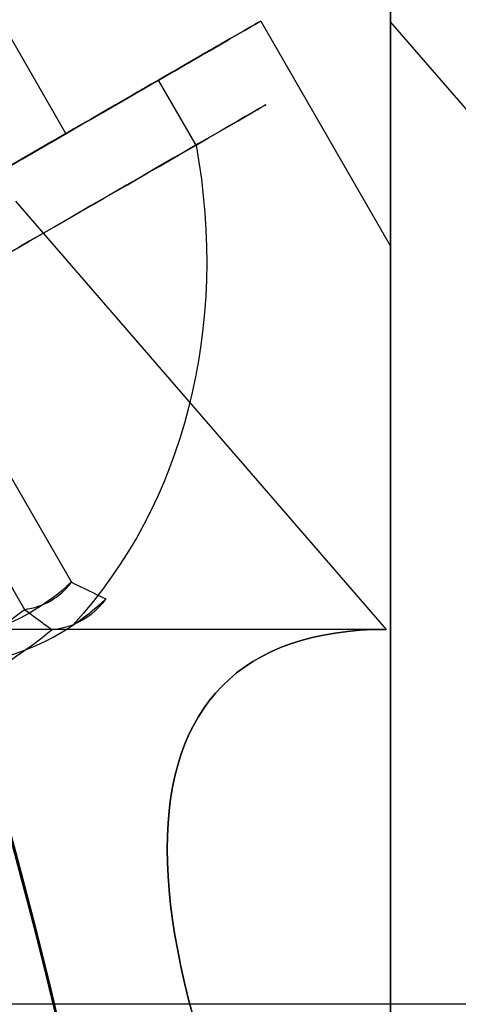
# Model space of a CAD drawing. Units: millimetres. Extents: x 2218 to 13735, y 1760 to 12851.
# Drawn here: x 6593 to 6598, y 8283 to 8296 of the extents above; entities that cross this region are included whole.
import ezdxf

# ---------------------------------------------------------------- set-up
doc = ezdxf.new("R2010")
doc.units = ezdxf.units.MM
doc.layers.add('Dimensions', color=7, linetype='Continuous')
doc.styles.get("Standard").update_dxf_attribs({"font": 'arial.ttf'})
doc.dimstyles.new('Leikkiset keinu', dxfattribs={"dimtxt": 150, "dimasz": 2.5, "dimexe": 0.06, "dimexo": 0.625, "dimtad": 0, "dimtih": 1, "dimtoh": 1, "dimdec": 0, "dimtxsty": 'Standard', "dimcen": 2.5, "dimadec": 0, "dimazin": 0, "dimtfac": 1, "dimtmove": 0, "dimatfit": 3, "dimfxl": 1, "dimarcsym": 0})

# ---------------------------------------------------------------- blocks, each defined once
blk = doc.blocks.new('*D44')
at = {"layer": 'Defpoints', "color": 0, "transparency": 16777216}
for p in [(2445.098575864361, 11517.71586966877), (5827.354827336139, 11517.71586966877), (11467.8018925852, 2516.822233004948)]:
    blk.add_point(p, dxfattribs=at)
at = {"layer": 'Dimensions', "color": 0, "lineweight": -2, "transparency": 16777216}
for p, q in [((5826.729827336139, 11517.71586966877), (2445.038575864361, 11517.71586966877)), ((2445.098575864361, 11515.21586966877), (2445.098575864362, 7094.479999495114)), ((2445.098575864363, 2519.322233004946), (2445.098575864362, 6940.058103178606)), ((11467.1768925852, 2516.822233004948), (2445.038575864364, 2516.822233004946))]:
    blk.add_line(p, q, dxfattribs=at)
at = {"layer": 'Dimensions', "color": 0, "transparency": 16777216}
for points in [[(2444.681909197694, 11515.21586966877), (2445.515242531028, 11515.21586966877), (2445.098575864361, 11517.71586966877)], [(2444.681909197697, 2519.322233004946), (2445.51524253103, 2519.322233004946), (2445.098575864363, 2516.822233004946)]]:
    blk.add_solid(points, dxfattribs=at)
at = {"layer": 'Dimensions', "color": 0, "transparency": 16777216, "insert": (2445.098575864364, 7017.269051336857), "char_height": 150, "attachment_point": 5}
blk.add_mtext('9001', dxfattribs=at)
blk = doc.blocks.new('*D46')
at = {"layer": 'Defpoints', "color": 0, "transparency": 16777216}
for p in [(3383.784730640451, 9646.795354342012), (5766.063959488424, 9646.795354342014, 1505.769363935933), (11516.06380948728, 4719.605051235012, 1455.975215348256)]:
    blk.add_point(p, dxfattribs=at)
at = {"layer": 'Dimensions', "color": 0, "lineweight": -2, "transparency": 16777216}
for p, q in [((5765.438959488424, 9646.795354342014), (3383.724730640452, 9646.795354342012)), ((3383.784730640451, 9644.295354342012), (3383.784730640452, 7260.411150946767)), ((3383.784730640453, 4722.105051235011), (3383.784730640452, 7105.989254630259)), ((11515.43880948728, 4719.605051235012), (3383.724730640452, 4719.605051235011))]:
    blk.add_line(p, q, dxfattribs=at)
at = {"layer": 'Dimensions', "color": 0, "transparency": 16777216}
for points in [[(3383.368063973785, 9644.295354342012), (3384.201397307118, 9644.295354342012), (3383.784730640451, 9646.795354342012)], [(3383.368063973786, 4722.105051235011), (3384.201397307119, 4722.105051235011), (3383.784730640453, 4719.605051235011)]]:
    blk.add_solid(points, dxfattribs=at)
at = {"layer": 'Dimensions', "color": 0, "transparency": 16777216, "insert": (3383.784730640453, 7183.20020278851), "char_height": 150, "attachment_point": 5}
blk.add_mtext('4927', dxfattribs=at)

msp = doc.modelspace()

# ---------------------------------------------------------------- linework, layer by layer
for p, q in [((6593.162035699773, 8294.194273392217, 1500.872289642094), (6587.944068002524, 8303.232058556106, 1500.872289642094)), ((6593.162035699773, 8294.194273392217, 1460.872289642094), (6587.944068002523, 8303.232058556106, 1460.872289642094)), ((6593.162035699773, 8294.194273392217, 1500.872289642094), (6587.944068002524, 8303.232058556106, 1500.872289642094)), ((6593.162035699773, 8294.194273392217, 1460.872289642094), (6587.944068002523, 8303.232058556106, 1460.872289642094)), ((6595.760111911127, 8295.694273392217, 1460.872289642094), (6597.492112718319, 8292.69435999541, 1460.872289642094)), ((6595.760111911126, 8295.694273392217, 1500.872289642094), (6597.492112718316, 8292.694359995414, 1500.872289642094)), ((6595.760111911127, 8295.694273392217, 1460.872289642094), (6597.492112718319, 8292.69435999541, 1460.872289642094)), ((6595.760111911126, 8295.694273392217, 1500.872289642094), (6597.492112718316, 8292.694359995414, 1500.872289642094)), ((6594.896572304506, 8294.041008029499, 1457.004125778688), (6594.396572304503, 8294.907033433283, 1457.004125778687)), ((6594.896572304506, 8294.041008029499, 1457.004125778688), (6594.396572304503, 8294.907033433283, 1457.004125778687)), ((6594.896572304506, 8294.041008029499, 1497.004125778689), (6594.396572304503, 8294.907033433283, 1497.004125778687)), ((6594.896572304506, 8294.041008029499, 1497.004125778689), (6594.396572304503, 8294.907033433283, 1497.004125778687)), ((6597.439118369069, 8287.582000820656, 2318.225873030436), (6582.492112718319, 8287.582000820656, 2318.225873030436)), ((6597.439118369069, 8287.582000820656, 2318.225873030436), (6582.492112718319, 8287.582000820656, 2318.225873030436)), ((6621.33741217994, 8282.582000820656, 2318.225873030436), (6587.992112718319, 8282.582000820656, 2318.225873030436)), ((6621.33741217994, 8282.582000820656, 2318.225873030436), (6587.992112718319, 8282.582000820656, 2318.225873030436))]:
    msp.add_line(p, q)
at = {"extrusion": (0.7071067811865432, 0.6123724356957987, -0.3535533905932756)}
for p, q in [((6597.492112718319, 8295.685774026324, 2318.225873030436), (6597.492112718319, 8280.708887423489, 2292.285144495131)), ((6602.925125420211, 8289.412271334428, 2318.225873030436), (6597.492112718319, 8295.685774026324, 2318.225873030436))]:
    msp.add_line(p, q, dxfattribs=at)
at = {"extrusion": (0.7071067811865446, 0.6123724356957965, 0.3535533905932764)}
for p in [(6602.925125420211, 8289.412271334428, 2318.225873030436), (6597.492112718319, 8280.708887423489, 2344.166601565742)]:
    msp.add_line(p, (6597.492112718319, 8295.685774026324, 2318.225873030436), dxfattribs=at)
at = {"extrusion": (1, -2.775557561562891e-16, 4.786365169942699e-16)}
for p, q in [((6597.492112718319, 8280.708887423489, 2344.166601565742), (6597.492112718319, 8295.685774026324, 2318.225873030436)), ((6597.492112718319, 8295.685774026324, 2318.225873030436), (6597.492112718319, 8280.708887423489, 2292.285144495131))]:
    msp.add_line(p, q, dxfattribs=at)
at = {"extrusion": (-0.7071067811865446, -0.6123724356957965, -0.3535533905932764)}
msp.add_line((6597.439118369069, 8287.582000820656, 2318.225873030436), (6592.492112718319, 8293.294310908943, 2318.225873030436), dxfattribs=at)
at = {"extrusion": (-0.7071067811865432, -0.6123724356957987, 0.3535533905932756)}
msp.add_line((6597.439118369069, 8287.582000820656, 2318.225873030436), (6592.492112718319, 8293.294310908943, 2318.225873030436), dxfattribs=at)
at = {"extrusion": (-0.6651214977909123, -0.3840080757933894, -0.6404304731208782)}
for p, q in [((6591.925527817411, 8290.478153833692, 1461.230920259277), (6593.234850171182, 8288.210340993477, 1461.230920259276)), ((6591.925527817411, 8290.478153833692, 1501.230920259277), (6593.234850171182, 8288.210340993477, 1501.230920259277))]:
    msp.add_line(p, q, dxfattribs=at)
at = {"extrusion": (-0.8128836037361166, -0.4693185674368779, 0.34490626123047)}
for p, q in [((6591.925527817411, 8290.478153833692, 1461.230920259277), (6593.234850171182, 8288.210340993477, 1461.230920259276)), ((6591.925527817411, 8290.478153833692, 1501.230920259277), (6593.234850171182, 8288.210340993477, 1501.230920259277)), ((6591.297691212019, 8290.115672200563, 1459.257985814129), (6592.607013565792, 8287.847859360347, 1459.25798581413)), ((6591.297691212019, 8290.115672200563, 1499.25798581413), (6592.607013565792, 8287.847859360347, 1499.25798581413))]:
    msp.add_line(p, q, dxfattribs=at)
at = {"extrusion": (-0.1477621059452058, -0.08531049164348944, 0.9853367343513506)}
for p, q in [((6591.297691212019, 8290.115672200563, 1459.257985814129), (6592.607013565792, 8287.847859360347, 1459.25798581413)), ((6591.297691212019, 8290.115672200563, 1499.25798581413), (6592.607013565792, 8287.847859360347, 1499.25798581413))]:
    msp.add_line(p, q, dxfattribs=at)
at = {"extrusion": (-3.589269196105187e-16, 5.392693531459672e-17, -1)}
msp.add_arc((-6522.992112718317, 8265.732029688385, -1929.080304497496), 72.00000000000011, 59.99999999999925, 210.0000000000015, dxfattribs=at)
msp.add_arc((-6522.992112718317, 8265.732029688385, -1929.080304497496), 72.00000000000011, 59.99999999999925, 210.0000000000015, dxfattribs=at)
at = {"extrusion": (-3.589269196105186e-16, 5.39269353145968e-17, -1)}
msp.add_arc((-6522.992112718317, 8265.732029688383, -1994.080304497496), 72.00000000000011, 60.00000000000068, 210.0000000000001, dxfattribs=at)
for centre, radius, start, end in [((6522.992112718318, 8265.732029688383, 1994.080304497494), 72.00000000000011, 329.9999999999999, 119.9999999999992), ((6522.992112718319, 8265.732029688385, 2350.725873030436), 72.00000000000001, 270, 90), ((6522.992112718317, 8265.73202968838, 1513.372289642093), 72.0000000000001, 359.9999999999916, 29.99999999999062)]:
    msp.add_arc(centre, radius, start, end)
at = {"extrusion": (4.786365169942701e-16, 4.868276890680224e-16, -1)}
for centre in [(-6522.99211271832, 8265.732029688386, -2285.725873030429), (-6522.99211271832, 8265.732029688386, -2350.725873030429), (-6522.99211271832, 8265.732029688386, -2285.725873030429)]:
    msp.add_arc(centre, 72.00000000000001, 90, 270, dxfattribs=at)
at = {"extrusion": (8.258806303276725e-17, 2.838763628275057e-16, -1)}
msp.add_arc((-6522.992112718317, 8265.73202968838, -1513.37228964209), 72.0000000000001, 150.0000000000094, 180.0000000000084, dxfattribs=at)
at = {"extrusion": (8.258806303276725e-17, 2.838763628275056e-16, -1)}
msp.add_arc((-6522.992112718319, 8265.732029688379, -1448.37228964209), 72.0000000000001, 149.9999999999931, 179.9999999999917, dxfattribs=at)
msp.add_arc((-6522.992112718319, 8265.732029688379, -1448.37228964209), 72.0000000000001, 149.9999999999931, 179.9999999999917, dxfattribs=at)
at = {"extrusion": (0.4999999999999993, -0.8660254037844392, 4.499436140022839e-16)}
for start, end in [(0, 180), (180, 0), (0, 180), (180, 0)]:
    msp.add_arc((9851.942950879235, 1460.872289642096, -3886.401926831194), 8.000000000000004, start, end, dxfattribs=at)
at = {"extrusion": (0.4999999999999993, -0.8660254037844392, 4.49943614002284e-16)}
for start, end in [(0, 180), (180, 0), (0, 180), (180, 0)]:
    msp.add_arc((9851.942950879233, 1500.872289642096, -3886.401926831195), 8.000000000000004, start, end, dxfattribs=at)
at = {"extrusion": (0.5000000000000017, -0.8660254037844376, 1.179589424327403e-15)}
for centre, radius, start, end in [((9851.942950879247, 1460.872289642099, -3886.401926831167), 7.500000000000009, 328.9520542438195, 148.9520542438399), ((9851.942950879247, 1500.8722896421, -3886.401926831167), 7.500000000000009, 328.9520542438195, 148.9520542438399), ((9851.94295087925, 1460.872289642097, -3885.401926831166), 7.500000000000009, 328.9520542438534, 148.9520542438058), ((9851.94295087925, 1460.872289642097, -3885.401926831166), 7.500000000000009, 328.9520542438534, 148.9520542438058), ((9851.94295087925, 1500.872289642097, -3885.401926831166), 7.500000000000009, 328.9520542438534, 148.9520542438058), ((9851.94295087925, 1500.872289642097, -3885.401926831166), 7.500000000000009, 328.9520542438534, 148.9520542438058), ((9851.942950879247, 1460.872289642099, -3886.401926831167), 7.500000000000009, 148.9520542438398, 328.9520542438195), ((9851.942950879247, 1500.8722896421, -3886.401926831167), 7.500000000000009, 148.9520542438398, 328.9520542438195), ((9851.942950879247, 1460.872289642099, -3886.401926831167), 5.000000000000005, 328.9520542438295, 148.9520542438299), ((9851.942950879247, 1500.8722896421, -3886.401926831167), 5.000000000000005, 328.9520542438295, 148.9520542438299), ((9851.94295087925, 1460.872289642097, -3885.401926831166), 7.500000000000009, 148.9520542438059, 328.9520542438534), ((9851.94295087925, 1460.872289642097, -3885.401926831166), 7.500000000000009, 148.9520542438059, 328.9520542438534), ((9851.94295087925, 1500.872289642097, -3885.401926831166), 7.500000000000009, 148.9520542438059, 328.9520542438534), ((9851.94295087925, 1500.872289642097, -3885.401926831166), 7.500000000000009, 148.9520542438059, 328.9520542438534)]:
    msp.add_arc(centre, radius, start, end, dxfattribs=at)
at = {"extrusion": (-0.5000000000000017, 0.8660254037844376, -1.179589424327403e-15)}
for centre, radius, start, end in [((-9851.942950879247, 1460.872289642099, 3886.401926831167), 7.500000000000009, 31.04794575616018, 211.0479457561805), ((-9851.942950879247, 1500.8722896421, 3886.401926831167), 7.500000000000009, 31.04794575616018, 211.0479457561805), ((-9851.942950879247, 1460.872289642099, 3886.401926831167), 7.500000000000009, 211.0479457561805, 31.04794575616015), ((-9851.942950879247, 1500.8722896421, 3886.401926831167), 7.500000000000009, 211.0479457561805, 31.04794575616015), ((-9851.942950879247, 1460.872289642099, 3886.401926831167), 5.000000000000005, 31.04794575617015, 211.0479457561705), ((-9851.942950879247, 1500.8722896421, 3886.401926831167), 5.000000000000005, 31.04794575617015, 211.0479457561705)]:
    msp.add_arc(centre, radius, start, end, dxfattribs=at)
at = {"extrusion": (-0.4999999999999999, 0.8660254037844388, -4.499436140022811e-16)}
for centre, start, end in [((-9851.942950879235, 1500.872289642096, 3886.401926831189), 179.9999999999987, 1.358912982141192e-12), ((-9851.942950879236, 1460.872289642096, 3886.401926831188), 179.9999999999987, 1.358912982141192e-12), ((-9851.942950879235, 1500.872289642096, 3886.401926831189), 1.323110747488822e-12, 179.9999999999987), ((-9851.942950879236, 1460.872289642096, 3886.401926831188), 1.323110747488822e-12, 179.9999999999987)]:
    msp.add_arc(centre, 5.000000000000007, start, end, dxfattribs=at)
at = {"extrusion": (0.4999999999999999, -0.8660254037844388, 4.499436140022811e-16)}
for centre, start, end in [((9851.942950879236, 1460.872289642096, -3886.401926831188), 1.323110747488823e-12, 179.9999999999987), ((9851.942950879236, 1460.872289642096, -3886.401926831188), 179.9999999999987, 1.358912982141192e-12), ((9851.942950879235, 1500.872289642096, -3886.401926831189), 1.323110747488823e-12, 179.9999999999987), ((9851.942950879235, 1500.872289642096, -3886.401926831189), 179.9999999999987, 1.358912982141192e-12)]:
    msp.add_arc(centre, 5.000000000000007, start, end, dxfattribs=at)
at = {"extrusion": (-0.4466570895614384, -0.2578775908937535, -0.8567360109504791)}
for centre in [(-3888.526926831149, -7687.061850535297, -6332.772525526904), (-3888.526926831149, -7687.061850535297, -6332.772525526904), (-3888.526926831149, -7666.431643263796, -6367.041965964924), (-3888.526926831149, -7666.431643263796, -6367.041965964924)]:
    msp.add_arc(centre, 8.125, 292.6198649480369, 344.9418502119196, dxfattribs=at)
at = {"extrusion": (-0.6651214977909101, -0.3840080757933881, -0.6404304731208813)}
for centre in [(-3888.526926831196, -5187.510971340835, -8503.858753249358), (-3888.526926831196, -5187.510971340835, -8503.858753249358), (-3888.526926831196, -5156.790325277362, -8529.475972174194), (-3888.526926831196, -5156.790325277362, -8529.475972174194)]:
    msp.add_arc(centre, 7.41846534710404, 351.8556394101145, 8.144360589849056, dxfattribs=at)
at = {"extrusion": (-0.8128836037361156, -0.4693185674368774, 0.3449062612304729)}
for centre in [(-3888.526926831206, 4769.225789409788, -8745.355815635283), (-3888.526926831206, 4769.225789409788, -8745.355815635283), (-3888.526926831206, 4806.77127480474, -8731.559565186064), (-3888.526926831206, 4806.77127480474, -8731.559565186064)]:
    msp.add_arc(centre, 7.418465347104059, 351.8556394101515, 8.144360589866801, dxfattribs=at)
at = {"extrusion": (0.6651214977909102, 0.3840080757933882, 0.6404304731208813)}
for centre in [(3888.526926831199, -5187.510971340837, 8504.11142411021), (3888.526926831199, -5187.510971340837, 8504.11142411021), (3888.526926831199, -5156.790325277366, 8529.728643035045), (3888.526926831199, -5156.790325277366, 8529.728643035045)]:
    msp.add_arc(centre, 7.856104115685987, 171.2371648216171, 188.7628351783956, dxfattribs=at)
at = {"extrusion": (0.8128836037361156, 0.4693185674368774, -0.344906261230473)}
for centre, start, end in [((3888.526926831206, 4769.225789409788, 8745.608486496129), 171.2371648215515, 182.9049265112809), ((3888.526926831206, 4769.225789409788, 8745.608486496129), 171.2371648215515, 182.9049265112809), ((3888.526926831206, 4806.77127480474, 8731.81223604691), 171.2371648215515, 182.9049265112809), ((3888.526926831206, 4806.77127480474, 8731.81223604691), 171.2371648215515, 182.9049265112809), ((3888.526926831206, 4769.225789409788, 8745.608486496129), 182.9049265112808, 188.7628351784067), ((3888.526926831206, 4769.225789409788, 8745.608486496129), 182.9049265112808, 188.7628351784067), ((3888.526926831206, 4806.77127480474, 8731.81223604691), 182.9049265112808, 188.7628351784067), ((3888.526926831206, 4806.77127480474, 8731.81223604691), 182.9049265112808, 188.7628351784067)]:
    msp.add_arc(centre, 7.856104115685993, start, end, dxfattribs=at)
at = {"extrusion": (-0.1477621059452039, -0.08531049164348839, 0.9853367343513509)}
for centre in [(-3888.526926831242, 9956.736760750575, -243.3173732238433), (-3888.526926831242, 9956.736760750575, -243.3173732238433), (-3888.526926831242, 9963.561600082054, -203.9039038497888), (-3888.526926831242, 9963.561600082054, -203.9039038497888)]:
    msp.add_arc(centre, 7.418465347104022, 351.8556394101116, 8.144360589865123, dxfattribs=at)
at = {"extrusion": (0.1477621059452043, 0.08531049164348856, -0.9853367343513508)}
for centre in [(3888.526926831244, 9956.736760750571, 243.5700440846999), (3888.526926831244, 9956.736760750571, 243.5700440846999), (3888.526926831244, 9963.56160008205, 204.1565747106451), (3888.526926831244, 9963.56160008205, 204.1565747106451)]:
    msp.add_arc(centre, 7.856104115685963, 171.2371648215786, 188.7628351784087, dxfattribs=at)
at = {"extrusion": (1, 2.775557561562893e-16, 1.396352071750382e-15)}
msp.add_ellipse((6597.492112718319, 8276.69435999541, 1460.872289642094), major_axis=(-4.440892098502571e-15, 16.00000000000002), ratio=0.4999999999999958, start_param=-1.511206497731181e-13, end_param=3.141592653589597, dxfattribs=at)
msp.add_ellipse((6597.492112718319, 8276.69435999541, 1460.872289642094), major_axis=(-4.440892098502571e-15, 16.00000000000002), ratio=0.4999999999999958, start_param=-1.511206497731181e-13, end_param=3.141592653589597, dxfattribs=at)
at = {"extrusion": (1, 2.775557561562887e-16, -8.240939774999963e-16)}
msp.add_ellipse((6597.492112718316, 8276.694359995414, 1500.872289642094), major_axis=(-4.440892098500937e-15, 16.00000000000002), ratio=0.4999999999999961, start_param=7.031350917317523e-14, end_param=3.141592653589817, dxfattribs=at)
msp.add_ellipse((6597.492112718316, 8276.694359995414, 1500.872289642094), major_axis=(-4.440892098500937e-15, 16.00000000000002), ratio=0.4999999999999961, start_param=7.031350917317523e-14, end_param=3.141592653589817, dxfattribs=at)
at = {"extrusion": (1, 2.77555756156289e-16, 2.861290471251932e-16)}
for centre, major_axis, ratio, start_param, end_param in [((6597.492112718319, 8276.69435999541, 1460.872289642094), (-4.440892098500128e-15, 16.00000000000002), 0.5000000000000059, -3.141592653589595, 2.402073738818864e-13), ((6597.492112718316, 8276.694359995414, 1500.872289642094), (-4.440892098500626e-15, 16.00000000000002), 0.5000000000000057, -3.141592653589812, 2.228627090828348e-14), ((6597.492112718319, 8276.69435999541, 1460.872289642094), (-4.440892098500128e-15, 16.00000000000002), 0.5000000000000059, -3.141592653589595, 2.402073738818864e-13), ((6597.492112718316, 8276.694359995414, 1500.872289642094), (-4.440892098500626e-15, 16.00000000000002), 0.5000000000000057, -3.141592653589812, 2.228627090828348e-14)]:
    msp.add_ellipse(centre, major_axis=major_axis, ratio=ratio, start_param=start_param, end_param=end_param, dxfattribs=at)
at = {"extrusion": (-0.7071067811865448, -0.6123724356957966, -0.3535533905932761)}
msp.add_ellipse((6616.361773441756, 8265.732000820659, 2318.225873030437), major_axis=(21.8499999999975, -18.92265507268771, -10.92499999999857), ratio=0.7071067811865898, start_param=2.617993877991458, end_param=3.665191429188123, dxfattribs=at)
msp.add_ellipse((6616.361773441756, 8265.732000820659, 2318.225873030437), major_axis=(21.8499999999975, -18.92265507268771, -10.92499999999857), ratio=0.7071067811865898, start_param=2.617993877991458, end_param=3.665191429188123, dxfattribs=at)
at = {"extrusion": (-0.7071067811865437, -0.6123724356957982, 0.3535533905932748)}
msp.add_ellipse((6616.36177344176, 8265.732000820655, 2318.225873030437), major_axis=(21.85000000000133, -18.92265507269083, 10.92500000000073), ratio=0.7071067811865245, start_param=2.617993877991502, end_param=3.665191429188073, dxfattribs=at)
msp.add_ellipse((6616.36177344176, 8265.732000820655, 2318.225873030437), major_axis=(21.85000000000133, -18.92265507269083, 10.92500000000073), ratio=0.7071067811865245, start_param=2.617993877991502, end_param=3.665191429188073, dxfattribs=at)
for points, weights in [([(6597.492112718321, 8300.74462474302, 2343.122947324276), (6597.492112718318, 8265.732029688385, 2354.097173787496), (6597.49211271832, 8230.71943463375, 2343.122947324275)], [1.489416672387109, 1.645700726986119, 1.489416672387109]), ([(6597.492112718322, 8300.744624743027, 2293.3287987366), (6597.492112718319, 8265.732029688385, 2282.354572273374), (6597.492112718318, 8230.719434633742, 2293.328798736599)], [1.53451028634847, 1.695526000634898, 1.53451028634847]), ([(6597.492112718322, 8300.744624743027, 2293.3287987366), (6597.492112718319, 8265.732029688385, 2282.354572273374), (6597.492112718318, 8230.719434633742, 2293.328798736599)], [1.53451028634847, 1.695526000634898, 1.53451028634847]), ([(6597.492112718321, 8300.74462474302, 2343.122947324276), (6597.492112718318, 8265.732029688385, 2354.097173787496), (6597.49211271832, 8230.71943463375, 2343.122947324275)], [1.489416672387109, 1.645700726986119, 1.489416672387109]), ([(6597.492112718319, 8234.769814852263, 1935.475094533008), (6597.492112718319, 8267.425422268596, 1926.239774842588), (6597.492112718318, 8300.744624743016, 1936.683230203656)], [1.505927449947544, 1.638234222338077, 1.490183646912966]), ([(6597.492112718319, 8234.769814852263, 1935.475094533008), (6597.492112718319, 8267.425422268596, 1926.239774842588), (6597.492112718318, 8300.744624743016, 1936.683230203656)], [1.505927449947544, 1.638234222338077, 1.490183646912966]), ([(6597.49211271832, 8234.769814852276, 1987.685514461984), (6597.492112718318, 8267.425422268603, 1996.920834152399), (6597.49211271832, 8300.744624743023, 1986.47737879133)], [1.546080867981729, 1.681915412670073, 1.529917278784912]), ([(6597.49211271832, 8234.769814852276, 1987.685514461984), (6597.492112718318, 8267.425422268603, 1996.920834152399), (6597.49211271832, 8300.744624743023, 1986.47737879133)], [1.546080867981729, 1.681915412670073, 1.529917278784912]), ([(6597.492112718319, 8265.732029688379, 1511.530007053232), (6597.492112718319, 8280.59681629015, 1511.530007053232), (6597.492112718317, 8296.69424452452, 1506.977499606571)], [1.567535617648302, 1.567535617648302, 1.505130209213519]), ([(6597.492112718318, 8265.732029688379, 1450.214572230954), (6597.492112718318, 8280.596816290139, 1450.214572230954), (6597.492112718317, 8296.694244524495, 1454.767079677608)], [1.567535617648314, 1.567535617648314, 1.505130209213619]), ([(6597.492112718319, 8265.732029688379, 1511.530007053232), (6597.492112718319, 8280.59681629015, 1511.530007053232), (6597.492112718317, 8296.69424452452, 1506.977499606571)], [1.567535617648302, 1.567535617648302, 1.505130209213519]), ([(6597.492112718318, 8265.732029688379, 1450.214572230954), (6597.492112718318, 8280.596816290139, 1450.214572230954), (6597.492112718317, 8296.694244524495, 1454.767079677608)], [1.567535617648314, 1.567535617648314, 1.505130209213619])]:
    msp.add_rational_spline(points, weights, degree=2)
for points in [[(6593.234850171182, 8288.210340993477, 1461.230920259276), (6593.387928627953, 8288.136713214786, 1461.247501365591), (6593.541045607673, 8288.063168405937, 1461.264095432384), (6593.694195205462, 8287.989694129314, 1461.280700497294)], [(6593.234850171182, 8288.210340993477, 1461.230920259276), (6593.387928627953, 8288.136713214786, 1461.247501365591), (6593.541045607673, 8288.063168405937, 1461.264095432384), (6593.694195205462, 8287.989694129314, 1461.280700497294)], [(6593.234850171182, 8288.210340993477, 1501.230920259277), (6593.387928627953, 8288.136713214786, 1501.247501365592), (6593.541045607673, 8288.063168405937, 1501.264095432384), (6593.694195205462, 8287.989694129314, 1501.280700497294)], [(6593.234850171182, 8288.210340993477, 1501.230920259277), (6593.387928627953, 8288.136713214786, 1501.247501365592), (6593.541045607673, 8288.063168405937, 1501.264095432384), (6593.694195205462, 8287.989694129314, 1501.280700497294)], [(6592.607013565792, 8287.847859360347, 1459.25798581413), (6592.731064312703, 8287.757472425556, 1459.183349288094), (6592.855130893314, 8287.667155360961, 1459.108654423087), (6592.979210838134, 8287.576897712372, 1459.03391005224)], [(6592.607013565792, 8287.847859360347, 1459.25798581413), (6592.731064312703, 8287.757472425556, 1459.183349288094), (6592.855130893314, 8287.667155360961, 1459.108654423087), (6592.979210838134, 8287.576897712372, 1459.03391005224)], [(6592.607013565792, 8287.847859360347, 1499.25798581413), (6592.731064312703, 8287.757472425556, 1499.183349288095), (6592.855130893314, 8287.667155360961, 1499.108654423088), (6592.979210838134, 8287.576897712372, 1499.033910052241)], [(6592.607013565792, 8287.847859360347, 1499.25798581413), (6592.731064312703, 8287.757472425556, 1499.183349288095), (6592.855130893314, 8287.667155360961, 1499.108654423088), (6592.979210838134, 8287.576897712372, 1499.033910052241)]]:
    msp.add_open_spline(points, degree=3)

# ---------------------------------------------------------------- dimensions: what is measured, and where the dimension line sits
at = {"layer": 'Dimensions'}
for base, p1, p2, picture, middle in [((2445.098575864361, 11517.71586966877), (11467.80189258519, 2516.822233004947), (5827.354827336138, 11517.71586966877), '*D44', (2445.098575864364, 7017.269051336857)), ((3383.784730640451, 9646.795354342012), (11516.06380948727, 4719.60505123501, 1455.975215348256), (5766.063959488422, 9646.79535434201, 1505.769363935933), '*D46', (3383.784730640453, 7183.20020278851))]:
    dim = msp.add_linear_dim(base=base, p1=p1, p2=p2, angle=90, dimstyle='Leikkiset keinu', override={"dimlfac": 1}, dxfattribs=at)
    dim.commit()
    dim.dimension.update_dxf_attribs({"geometry": picture, "text_midpoint": middle})

doc.saveas('drawing.dxf')
